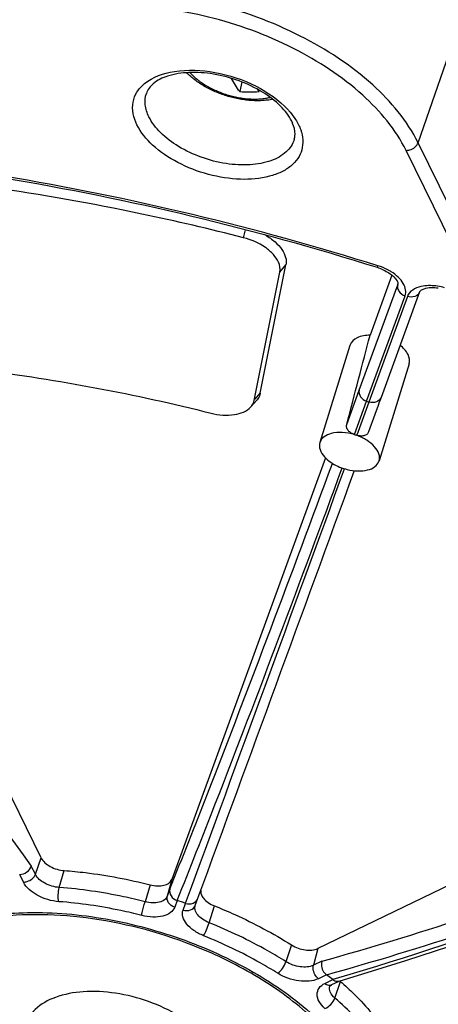
# Model space of a CAD drawing. Units: inches. Extents: x 0 to 34, y 0 to 22.
# Drawn here: x 26.8 to 27.4, y 14.5 to 15.9 of the extents above; entities that cross this region are included whole.
import ezdxf

# ---------------------------------------------------------------- set-up
doc = ezdxf.new("R2010")
doc.units = ezdxf.units.IN
doc.header["$LTSCALE"] = 1.87
doc.header["$MEASUREMENT"] = 0
doc.layers.add('ALL_ASM_MEM', color=7, linetype='CONTINUOUS')

msp = doc.modelspace()

# ---------------------------------------------------------------- linework, layer by layer
at = {"layer": 'ALL_ASM_MEM', "color": 9, "linetype": 'Continuous'}
for p, q in [((27.3754, 15.7058), (27.4362, 15.8797)), ((27.4391, 15.53), (27.3583, 15.6947)), ((27.4562, 15.5412), (27.3754, 15.7058)), ((27.1259, 15.5701), (27.129, 15.5812)), ((27.1779, 15.5209), (27.1866, 15.5311)), ((27.3173, 15.5274), (27.3181, 15.53)), ((27.2913, 15.3522), (27.3463, 15.5029)), ((27.3463, 15.5029), (27.3466, 15.504)), ((27.3463, 15.5029), (27.3466, 15.5039)), ((27.3019, 15.3365), (27.3569, 15.4872)), ((27.3601, 15.4861), (27.3051, 15.3354)), ((27.1425, 15.3394), (27.1499, 15.348)), ((27.2734, 15.3032), (27.2913, 15.3522)), ((27.2846, 15.2891), (27.3019, 15.3365)), ((27.3051, 15.3354), (27.2879, 15.2881)), ((27.3019, 15.3365), (27.3051, 15.3354)), ((26.8285, 14.6609), (26.8367, 14.6845)), ((26.8285, 14.6609), (26.8227, 14.6727)), ((26.8114, 14.6498), (26.8061, 14.6607)), ((26.8627, 14.642), (26.8698, 14.6662)), ((27.0233, 14.6535), (27.017, 14.6296)), ((26.9926, 14.6458), (26.9853, 14.6217)), ((27.0207, 14.6398), (27.017, 14.6296)), ((27.0311, 14.6234), (27.0276, 14.6139)), ((27.0396, 14.6099), (27.0431, 14.6194)), ((27.0769, 14.5917), (27.0845, 14.6158)), ((27.1945, 14.56), (27.1866, 14.5361)), ((27.2324, 14.555), (27.2259, 14.5309)), ((27.2381, 14.5368), (27.2259, 14.5309)), ((27.2445, 14.5173), (27.2331, 14.5118)), ((27.2615, 14.5128), (27.2537, 14.5105)), ((27.2696, 14.5152), (27.2615, 14.5128)), ((27.2779, 14.5177), (27.2696, 14.5152)), ((27.2423, 14.505), (27.2537, 14.5105)), ((27.2565, 14.4842), (27.2645, 14.508))]:
    msp.add_line(p, q, dxfattribs=at)
at = {"layer": 'ALL_ASM_MEM', "color": 7, "linetype": 'Continuous'}
for p, q in [((27.1234, 15.7925), (27.1205, 15.7788)), ((26.8367, 14.6845), (26.4239, 15.5257)), ((27.1499, 15.348), (27.1866, 15.5311)), ((27.1412, 15.3378), (27.1779, 15.5209)), ((27.3381, 15.5166), (27.3068, 15.4307)), ((27.3775, 15.4926), (27.3226, 15.3419)), ((27.278, 15.4163), (27.2351, 15.2775)), ((27.2782, 15.417), (27.278, 15.4163)), ((27.3626, 15.3901), (27.3197, 15.2513)), ((27.3226, 15.342), (27.3196, 15.3338)), ((27.1363, 15.3283), (27.1446, 15.3375)), ((27.3184, 15.3306), (27.3136, 15.3174)), ((27.3196, 15.3338), (27.3184, 15.3306)), ((27.3136, 15.3174), (27.3047, 15.293)), ((27.2353, 15.2782), (27.2351, 15.2775)), ((27.243, 15.2558), (27.0233, 14.6535)), ((27.3195, 15.2507), (27.3197, 15.2514)), ((28.1078, 14.9768), (27.2324, 14.555)), ((27.0571, 14.6164), (27.0608, 14.6266)), ((27.2495, 14.5012), (27.2498, 14.5016)), ((27.2498, 14.5016), (27.2515, 14.5029)), ((27.2523, 14.5033), (27.2628, 14.5084))]:
    msp.add_line(p, q, dxfattribs=at)
msp.add_lwpolyline([(27.2628, 14.5084), (27.3581, 14.5376), (27.4617, 14.5715), (27.5664, 14.6081), (27.6723, 14.6474), (27.7793, 14.6893), (27.8873, 14.734), (27.9963, 14.7812)], dxfattribs=at)
for centre, radius, start, end in [((27.1343, 16.1738), 0.3953, 267.9972, 272.0028), ((27.3409, 15.91), 0.2332, 213.3234, 214.2587), ((27.1457, 15.7123), 0.0548, 22.7316, 26.1668), ((27.1729, 15.7181), 0.0266, 344.0612, 349.9146), ((27.296, 15.4593), 0.0714, 65.7388, 72.641), ((27.2631, 15.2181), 0.0738, 70.5497, 73.189), ((-264.9731, 121.8995), 311.1129, 339.830195, 339.949783), ((27.2926, 15.3135), 0.0767, 247.5934, 256.1807), ((26.7791, 13.8326), 0.8299, 71.4499, 72.3253), ((26.8756, 14.0109), 0.6266, 53.6961, 53.9289), ((26.8872, 14.0268), 0.6069, 52.8548, 53.6955), ((27.2578, 14.4917), 0.0128, 115.6674, 119.3514), ((27.2855, 14.5318), 0.0317, 226.742, 228.6385)]:
    msp.add_arc(centre, radius, start, end, dxfattribs=at)
at = {"layer": 'ALL_ASM_MEM', "color": 9, "linetype": 'Continuous'}
for centre, radius, start, end in [((27.2972, 15.4573), 0.0754, 58.2279, 62.0797), ((27.3908, 15.4166), 0.0851, 74.6009, 81.5546), ((27.3758, 15.4804), 0.0167, 149.3899, 159.8846), ((-248.4406, 115.8528), 293.4952, 339.822885, 339.951922)]:
    msp.add_arc(centre, radius, start, end, dxfattribs=at)
at = {"layer": 'ALL_ASM_MEM', "color": 7, "linetype": 'Continuous'}
msp.add_ellipse((27.1668, 14.9064), major_axis=(0.2651, 1.0076), ratio=0.002251, start_param=-1.16545, end_param=-1.022939, dxfattribs=at)
for points, knots in [([(27.4362, 15.8797), (27.4205, 15.9118), (27.3684, 15.9732), (27.2634, 16.0414), (27.1374, 16.0877), (27.0465, 16.1), (27.0018, 16.1)], [0, 0, 0, 0, 0.211454, 0.46335, 0.735296, 1, 1, 1, 1]), ([(27.1949, 15.7364), (27.191, 15.7444), (27.1783, 15.7603), (27.1524, 15.7797), (27.1197, 15.7952), (27.0841, 15.8047), (27.0493, 15.8073), (27.0195, 15.8028), (26.9976, 15.7927), (26.9889, 15.7815), (26.9871, 15.7761)], [0, 0, 0, 0, 0.110842, 0.248083, 0.401267, 0.558064, 0.705729, 0.832531, 0.929834, 1, 1, 1, 1]), ([(27.1677, 15.7677), (27.1652, 15.7672), (27.16, 15.7664), (27.152, 15.7658), (27.1438, 15.7656), (27.1355, 15.766), (27.1271, 15.7669), (27.1186, 15.7683), (27.1102, 15.7702), (27.1018, 15.7725), (27.0936, 15.7753), (27.0856, 15.7785), (27.0778, 15.7821), (27.0703, 15.7861), (27.0632, 15.7905), (27.0545, 15.7967), (27.0484, 15.802), (27.0447, 15.8057)], [0, 0, 0, 0, 0.058474, 0.118363, 0.1796, 0.242065, 0.305577, 0.369915, 0.434821, 0.500019, 0.565216, 0.630126, 0.694467, 0.757985, 0.820454, 0.8817, 1, 1, 1, 1]), ([(27.1205, 15.7788), (27.1185, 15.7817), (27.1145, 15.7879), (27.1108, 15.7942), (27.1089, 15.7975)], [0, 0, 0, 0, 0.489507, 1, 1, 1, 1]), ([(27.1991, 15.7135), (27.1994, 15.7149), (27.2, 15.7217), (27.1983, 15.7286), (27.1962, 15.7334)], [0, 0, 0, 0, 0.221274, 1, 1, 1, 1]), ([(27.3173, 15.5274), (27.1424, 15.5821), (26.7915, 15.6664), (26.432, 15.7011), (26.2555, 15.7038)], [0, 0, 0, 0, 0.509439, 1, 1, 1, 1]), ([(27.1259, 15.5701), (27.0777, 15.5824), (26.887, 15.6267), (26.6925, 15.6552), (26.5469, 15.6663)], [0, 0, 0, 0, 0.25394, 1, 1, 1, 1]), ([(27.1779, 15.5209), (27.1788, 15.5256), (27.177, 15.5352), (27.1687, 15.5469), (27.1527, 15.5606), (27.137, 15.5673), (27.1259, 15.5701)], [0, 0, 0, 0, 0.185826, 0.355464, 0.553458, 1, 1, 1, 1]), ([(27.1575, 15.5736), (27.1623, 15.5709), (27.1709, 15.5649), (27.1809, 15.5541), (27.1868, 15.5427), (27.1873, 15.5346), (27.1866, 15.5311)], [0, 0, 0, 0, 0.303995, 0.572709, 0.801725, 1, 1, 1, 1]), ([(27.3253, 15.5244), (27.3263, 15.524), (27.3298, 15.5223), (27.3332, 15.5202), (27.3356, 15.5185)], [0, 0, 0, 0, 0.260895, 1, 1, 1, 1]), ([(27.3356, 15.5185), (27.3394, 15.5158), (27.3439, 15.5117), (27.347, 15.5054), (27.3466, 15.5039)], [0, 0, 0, 0, 0.752735, 1, 1, 1, 1]), ([(27.4044, 15.4978), (27.3975, 15.4988), (27.3883, 15.4989), (27.3796, 15.4951), (27.3778, 15.4932), (27.3775, 15.4926)], [0, 0, 0, 0, 0.736257, 0.933799, 1, 1, 1, 1]), ([(27.3068, 15.4307), (27.3005, 15.4307), (27.2892, 15.4294), (27.2798, 15.4214), (27.2782, 15.417)], [0, 0, 0, 0, 0.57187, 1, 1, 1, 1]), ([(27.3626, 15.3901), (27.3639, 15.3944), (27.3618, 15.4054), (27.3543, 15.4128), (27.3497, 15.4163)], [0, 0, 0, 0, 0.432184, 1, 1, 1, 1]), ([(26.6424, 15.3922), (26.6786, 15.3893), (26.8257, 15.3743), (26.9714, 15.3467), (27.0796, 15.3195)], [0, 0, 0, 0, 0.245612, 1, 1, 1, 1]), ([(27.1499, 15.348), (27.1494, 15.3451), (27.1478, 15.3414), (27.1453, 15.3383), (27.1446, 15.3375)], [0, 0, 0, 0, 0.741658, 1, 1, 1, 1]), ([(27.0796, 15.3195), (27.0905, 15.3168), (27.1103, 15.3147), (27.1306, 15.3219), (27.1363, 15.3283)], [0, 0, 0, 0, 0.56827, 1, 1, 1, 1]), ([(27.1363, 15.3283), (27.1369, 15.329), (27.1392, 15.3318), (27.1407, 15.3352), (27.1412, 15.3378)], [0, 0, 0, 0, 0.258342, 1, 1, 1, 1]), ([(27.2852, 15.2887), (27.2834, 15.2893), (27.28, 15.2909), (27.2757, 15.2941), (27.273, 15.2984), (27.273, 15.3017), (27.2734, 15.3032)], [0, 0, 0, 0, 0.2835, 0.544047, 0.775255, 1, 1, 1, 1]), ([(27.2514, 15.2905), (27.2477, 15.2895), (27.2411, 15.2868), (27.2364, 15.2811), (27.2353, 15.2782)], [0, 0, 0, 0, 0.547327, 1, 1, 1, 1]), ([(27.2845, 15.2888), (27.2789, 15.2905), (27.2678, 15.2925), (27.2565, 15.2918), (27.2514, 15.2905)], [0, 0, 0, 0, 0.528574, 1, 1, 1, 1]), ([(27.3047, 15.293), (27.3042, 15.2915), (27.3024, 15.2888), (27.2978, 15.2868), (27.2926, 15.2868), (27.2889, 15.2874), (27.2871, 15.2881)], [0, 0, 0, 0, 0.225965, 0.455022, 0.714264, 1, 1, 1, 1]), ([(27.3198, 15.2514), (27.3207, 15.2545), (27.3202, 15.2623), (27.3133, 15.2726), (27.3021, 15.2815), (27.2928, 15.286), (27.2877, 15.2877)], [0, 0, 0, 0, 0.18722, 0.414868, 0.691203, 1, 1, 1, 1]), ([(27.2351, 15.2775), (27.2341, 15.2743), (27.2346, 15.2665), (27.2389, 15.2603), (27.2415, 15.2573)], [0, 0, 0, 0, 0.450903, 1, 1, 1, 1]), ([(27.2415, 15.2573), (27.2423, 15.2564), (27.2459, 15.2528), (27.25, 15.2497), (27.2533, 15.2477)], [0, 0, 0, 0, 0.234772, 1, 1, 1, 1]), ([(27.2743, 15.239), (27.2793, 15.2378), (27.289, 15.2364), (27.3027, 15.2375), (27.3137, 15.242), (27.3184, 15.2477), (27.3195, 15.2507)], [0, 0, 0, 0, 0.30761, 0.582862, 0.81135, 1, 1, 1, 1]), ([(26.8367, 14.6845), (26.8393, 14.6791), (26.8502, 14.6705), (26.8628, 14.6667), (26.8698, 14.6662)], [0, 0, 0, 0, 0.457916, 1, 1, 1, 1]), ([(26.8061, 14.6607), (26.8097, 14.6607), (26.8169, 14.6633), (26.8217, 14.6693), (26.8227, 14.6727)], [0, 0, 0, 0, 0.508441, 1, 1, 1, 1]), ([(26.8698, 14.6662), (26.88, 14.6655), (26.9213, 14.6614), (26.9623, 14.6536), (26.9926, 14.6458)], [0, 0, 0, 0, 0.245302, 1, 1, 1, 1]), ([(26.9926, 14.6458), (26.996, 14.645), (27.0026, 14.6439), (27.0119, 14.6447), (27.0193, 14.6476), (27.0226, 14.6515), (27.0233, 14.6535)], [0, 0, 0, 0, 0.307516, 0.58316, 0.811749, 1, 1, 1, 1]), ([(27.0207, 14.6398), (27.0199, 14.6366), (27.0214, 14.6289), (27.0276, 14.6245), (27.0311, 14.6234)], [0, 0, 0, 0, 0.475778, 1, 1, 1, 1]), ([(27.0431, 14.6194), (27.0465, 14.6183), (27.0541, 14.6182), (27.0597, 14.6236), (27.0608, 14.6266)], [0, 0, 0, 0, 0.52476, 1, 1, 1, 1]), ([(27.0649, 14.6379), (27.0648, 14.6372), (27.0646, 14.6341), (27.0658, 14.631), (27.0671, 14.629)], [0, 0, 0, 0, 0.23075, 1, 1, 1, 1]), ([(27.0671, 14.629), (27.0676, 14.6282), (27.0699, 14.625), (27.0729, 14.6224), (27.0754, 14.6206)], [0, 0, 0, 0, 0.228053, 1, 1, 1, 1]), ([(27.0845, 14.6158), (27.0942, 14.6119), (27.1321, 14.5957), (27.1685, 14.5764), (27.1945, 14.56)], [0, 0, 0, 0, 0.255115, 1, 1, 1, 1]), ([(27.0618, 14.5561), (27.0132, 14.5759), (26.915, 14.6028), (26.7914, 14.6062), (26.7052, 14.5868), (26.6544, 14.5637), (26.6164, 14.5324), (26.6005, 14.5058), (26.5958, 14.4924)], [0, 0, 0, 0, 0.307874, 0.591711, 0.715191, 0.82324, 0.91663, 1, 1, 1, 1]), ([(27.2278, 14.4526), (27.2051, 14.4742), (27.1523, 14.5137), (27.0935, 14.5432), (27.0618, 14.5561)], [0, 0, 0, 0, 0.478347, 1, 1, 1, 1]), ([(27.1945, 14.56), (27.2004, 14.5563), (27.213, 14.5519), (27.2269, 14.5524), (27.2324, 14.555)], [0, 0, 0, 0, 0.535243, 1, 1, 1, 1]), ([(27.2381, 14.5368), (27.2375, 14.5352), (27.2366, 14.5281), (27.2402, 14.5205), (27.2445, 14.5173)], [0, 0, 0, 0, 0.243739, 1, 1, 1, 1]), ([(27.2645, 14.508), (27.2713, 14.502), (27.2961, 14.4789), (27.3184, 14.4527), (27.3321, 14.4318)], [0, 0, 0, 0, 0.264569, 1, 1, 1, 1]), ([(27.091, 14.4018), (27.0855, 14.413), (27.0684, 14.4348), (27.0335, 14.4607), (26.9906, 14.4806), (26.9441, 14.4924), (26.8987, 14.4949), (26.8588, 14.4878), (26.8278, 14.4712), (26.8159, 14.4526), (26.8134, 14.4434)], [0, 0, 0, 0, 0.114348, 0.248518, 0.395529, 0.545009, 0.686033, 0.809723, 0.912413, 1, 1, 1, 1])]:
    msp.add_open_spline(points, degree=3, knots=knots, dxfattribs=at)
at = {"layer": 'ALL_ASM_MEM', "color": 9, "linetype": 'Continuous'}
for points, knots in [([(27.3754, 15.7058), (27.36, 15.7372), (27.309, 15.7973), (27.2063, 15.864), (27.083, 15.9093), (26.9942, 15.9213), (26.9504, 15.9213)], [0, 0, 0, 0, 0.21146, 0.46335, 0.735288, 1, 1, 1, 1]), ([(27.3583, 15.6947), (27.3436, 15.7247), (27.2948, 15.7822), (27.1965, 15.8461), (27.0784, 15.8895), (26.9934, 15.9009), (26.9515, 15.9009)], [0, 0, 0, 0, 0.211458, 0.46335, 0.73529, 1, 1, 1, 1]), ([(26.9845, 15.7902), (26.9963, 15.8), (27.031, 15.8114), (27.0869, 15.8085), (27.1433, 15.7899), (27.1766, 15.7669), (27.1893, 15.7531)], [0, 0, 0, 0, 0.207076, 0.467468, 0.746796, 1, 1, 1, 1]), ([(27.0493, 15.806), (27.0508, 15.8043), (27.0542, 15.8009), (27.0597, 15.7962), (27.0657, 15.7917), (27.0723, 15.7875), (27.0793, 15.7836), (27.0867, 15.7801), (27.0944, 15.7769), (27.1023, 15.7742), (27.1103, 15.772), (27.1184, 15.7702), (27.1265, 15.769), (27.1345, 15.7682), (27.1423, 15.768), (27.1498, 15.7683), (27.1571, 15.7691), (27.1617, 15.77), (27.164, 15.7705)], [0, 0, 0, 0, 0.05545, 0.113535, 0.174009, 0.236565, 0.300843, 0.366445, 0.432948, 0.499906, 0.566867, 0.633379, 0.698996, 0.763295, 0.825877, 0.886383, 0.944507, 1, 1, 1, 1]), ([(26.9736, 15.7314), (26.9688, 15.7412), (26.965, 15.7584), (26.973, 15.7788), (26.9803, 15.7867), (26.9845, 15.7902)], [0, 0, 0, 0, 0.509027, 0.747247, 1, 1, 1, 1]), ([(26.9907, 15.7427), (26.9881, 15.7481), (26.9844, 15.7592), (26.9854, 15.771), (26.9871, 15.7761)], [0, 0, 0, 0, 0.526026, 1, 1, 1, 1]), ([(27.1893, 15.7531), (27.1904, 15.752), (27.1944, 15.7474), (27.198, 15.7426), (27.2004, 15.7388)], [0, 0, 0, 0, 0.259821, 1, 1, 1, 1]), ([(27.1985, 15.7108), (27.1965, 15.7039), (27.1873, 15.6903), (27.164, 15.6781), (27.1341, 15.6729), (27.1002, 15.6749), (27.0655, 15.6839), (27.0335, 15.6988), (27.0076, 15.7181), (26.9948, 15.7344), (26.9907, 15.7427)], [0, 0, 0, 0, 0.087744, 0.190876, 0.314886, 0.45598, 0.605292, 0.752002, 0.885865, 1, 1, 1, 1]), ([(27.2077, 15.724), (27.2108, 15.715), (27.2122, 15.6999), (27.2039, 15.6825), (27.1936, 15.6716), (27.1796, 15.6631), (27.1557, 15.6547), (27.12, 15.6518), (27.0752, 15.659), (27.0322, 15.6755), (26.9966, 15.6993), (26.979, 15.7204), (26.9736, 15.7314)], [0, 0, 0, 0, 0.092638, 0.137475, 0.185125, 0.237866, 0.296774, 0.432075, 0.583691, 0.73791, 0.880211, 1, 1, 1, 1]), ([(27.3181, 15.53), (27.1431, 15.5847), (26.792, 15.6691), (26.4322, 15.7041), (26.2556, 15.7069)], [0, 0, 0, 0, 0.5093, 1, 1, 1, 1]), ([(27.3583, 15.6947), (27.3601, 15.6947), (27.3671, 15.6958), (27.3737, 15.7009), (27.3754, 15.7058)], [0, 0, 0, 0, 0.257986, 1, 1, 1, 1]), ([(27.3569, 15.4872), (27.3578, 15.4898), (27.3583, 15.4961), (27.3545, 15.5055), (27.3471, 15.5142), (27.3406, 15.5192), (27.3369, 15.5215)], [0, 0, 0, 0, 0.199063, 0.425279, 0.692981, 1, 1, 1, 1]), ([(27.3466, 15.4966), (27.347, 15.4956), (27.3491, 15.4913), (27.3534, 15.4883), (27.3569, 15.4872)], [0, 0, 0, 0, 0.23838, 1, 1, 1, 1]), ([(27.3931, 15.5016), (27.3896, 15.5017), (27.3782, 15.501), (27.3655, 15.4959), (27.3614, 15.4889)], [0, 0, 0, 0, 0.3033, 1, 1, 1, 1]), ([(27.3775, 15.4926), (27.3765, 15.4897), (27.3707, 15.4846), (27.3635, 15.485), (27.3601, 15.4861)], [0, 0, 0, 0, 0.465675, 1, 1, 1, 1]), ([(26.3807, 15.3978), (26.4148, 15.3315), (26.5485, 15.0818), (26.6996, 14.8411), (26.8227, 14.6727)], [0, 0, 0, 0, 0.263434, 1, 1, 1, 1]), ([(27.2913, 15.3522), (27.2905, 15.3492), (27.2923, 15.3417), (27.2985, 15.3376), (27.3019, 15.3365)], [0, 0, 0, 0, 0.46651, 1, 1, 1, 1]), ([(27.3226, 15.3419), (27.3215, 15.339), (27.3158, 15.3339), (27.3085, 15.3343), (27.3051, 15.3354)], [0, 0, 0, 0, 0.465673, 1, 1, 1, 1]), ([(27.0207, 14.6398), (27.0388, 14.685), (27.1185, 14.8868), (27.1949, 15.0898), (27.253, 15.2477)], [0, 0, 0, 0, 0.224565, 1, 1, 1, 1]), ([(27.0311, 14.6234), (27.0495, 14.6693), (27.1304, 14.8743), (27.208, 15.0807), (27.267, 15.2412)], [0, 0, 0, 0, 0.224306, 1, 1, 1, 1]), ([(27.2381, 14.5368), (27.306, 14.5558), (27.5892, 14.6419), (27.8648, 14.7522), (28.0698, 14.8462)], [0, 0, 0, 0, 0.238197, 1, 1, 1, 1]), ([(27.2445, 14.5173), (27.3129, 14.5364), (27.5979, 14.6231), (27.8753, 14.7344), (28.0816, 14.8292)], [0, 0, 0, 0, 0.238139, 1, 1, 1, 1]), ([(28.084, 14.8272), (28.0154, 14.7955), (27.7521, 14.6789), (27.4813, 14.5787), (27.2779, 14.5177)], [0, 0, 0, 0, 0.262505, 1, 1, 1, 1]), ([(26.8114, 14.6498), (26.8133, 14.6498), (26.8202, 14.6509), (26.8268, 14.656), (26.8285, 14.6609)], [0, 0, 0, 0, 0.257986, 1, 1, 1, 1]), ([(26.8627, 14.642), (26.8555, 14.6426), (26.8424, 14.6464), (26.8312, 14.6554), (26.8285, 14.6609)], [0, 0, 0, 0, 0.542084, 1, 1, 1, 1]), ([(26.8622, 14.6218), (26.8515, 14.6226), (26.8321, 14.6283), (26.8155, 14.6416), (26.8114, 14.6498)], [0, 0, 0, 0, 0.542082, 1, 1, 1, 1]), ([(26.8622, 14.6218), (26.8612, 14.6248), (26.8609, 14.6318), (26.8617, 14.6386), (26.8627, 14.642)], [0, 0, 0, 0, 0.47139, 1, 1, 1, 1]), ([(26.9853, 14.6217), (26.9751, 14.6243), (26.9347, 14.6337), (26.8936, 14.6398), (26.8627, 14.642)], [0, 0, 0, 0, 0.254028, 1, 1, 1, 1]), ([(27.017, 14.6296), (27.0163, 14.6275), (27.0129, 14.6235), (27.0052, 14.6205), (26.9956, 14.6197), (26.9888, 14.6208), (26.9853, 14.6217)], [0, 0, 0, 0, 0.188249, 0.416841, 0.692488, 1, 1, 1, 1]), ([(27.0276, 14.6139), (27.0242, 14.615), (27.018, 14.619), (27.0162, 14.6266), (27.017, 14.6296)], [0, 0, 0, 0, 0.533479, 1, 1, 1, 1]), ([(26.9805, 14.6021), (26.9707, 14.6046), (26.9317, 14.6138), (26.892, 14.6196), (26.8622, 14.6218)], [0, 0, 0, 0, 0.254028, 1, 1, 1, 1]), ([(26.9805, 14.6021), (26.9807, 14.6035), (26.982, 14.61), (26.9837, 14.6166), (26.9853, 14.6217)], [0, 0, 0, 0, 0.201709, 1, 1, 1, 1]), ([(27.0276, 14.6139), (27.0265, 14.6108), (27.0215, 14.6049), (27.01, 14.6004), (26.9958, 14.5992), (26.9857, 14.6008), (26.9805, 14.6021)], [0, 0, 0, 0, 0.188237, 0.416843, 0.692508, 1, 1, 1, 1]), ([(27.0396, 14.6099), (27.043, 14.6088), (27.0503, 14.6084), (27.056, 14.6135), (27.0571, 14.6164)], [0, 0, 0, 0, 0.534325, 1, 1, 1, 1]), ([(27.0769, 14.5917), (27.0736, 14.593), (27.0676, 14.5962), (27.0605, 14.6023), (27.0564, 14.6093), (27.0564, 14.6144), (27.0571, 14.6164)], [0, 0, 0, 0, 0.310486, 0.585215, 0.811281, 1, 1, 1, 1]), ([(26.5884, 14.5075), (26.6005, 14.5283), (26.629, 14.5558), (26.6758, 14.5803), (26.7351, 14.6001), (26.8213, 14.6099), (26.9313, 14.6001), (27.0424, 14.57), (27.1451, 14.5222), (27.2303, 14.4609), (27.2741, 14.4101), (27.2898, 14.3837)], [0, 0, 0, 0, 0.090291, 0.141663, 0.197775, 0.323426, 0.463168, 0.609252, 0.752677, 0.88495, 1, 1, 1, 1]), ([(27.069, 14.5732), (27.0641, 14.5751), (27.0552, 14.5798), (27.0447, 14.589), (27.0385, 14.5993), (27.0385, 14.6069), (27.0396, 14.6099)], [0, 0, 0, 0, 0.310685, 0.585454, 0.811363, 1, 1, 1, 1]), ([(27.069, 14.5732), (27.0706, 14.5758), (27.0734, 14.582), (27.0758, 14.5883), (27.0769, 14.5917)], [0, 0, 0, 0, 0.462088, 1, 1, 1, 1]), ([(27.1866, 14.5361), (27.1781, 14.5414), (27.1429, 14.5625), (27.1057, 14.5802), (27.0769, 14.5917)], [0, 0, 0, 0, 0.244246, 1, 1, 1, 1]), ([(27.1749, 14.5195), (27.1667, 14.5246), (27.1327, 14.5449), (27.0968, 14.562), (27.069, 14.5732)], [0, 0, 0, 0, 0.244246, 1, 1, 1, 1]), ([(27.1749, 14.5195), (27.1776, 14.5213), (27.1821, 14.5266), (27.1855, 14.5327), (27.1866, 14.5361)], [0, 0, 0, 0, 0.474549, 1, 1, 1, 1]), ([(27.2259, 14.5309), (27.2202, 14.5282), (27.2058, 14.5276), (27.1927, 14.5322), (27.1866, 14.5361)], [0, 0, 0, 0, 0.464757, 1, 1, 1, 1]), ([(27.2331, 14.5118), (27.2288, 14.515), (27.225, 14.5222), (27.2254, 14.5293), (27.2259, 14.5309)], [0, 0, 0, 0, 0.762634, 1, 1, 1, 1]), ([(27.2331, 14.5118), (27.2247, 14.5078), (27.2033, 14.5069), (27.184, 14.5138), (27.1749, 14.5195)], [0, 0, 0, 0, 0.464759, 1, 1, 1, 1]), ([(27.2424, 14.4694), (27.2391, 14.4722), (27.2338, 14.4781), (27.2301, 14.489), (27.2334, 14.4994), (27.2391, 14.5035), (27.2423, 14.505)], [0, 0, 0, 0, 0.29798, 0.5401, 0.756422, 1, 1, 1, 1]), ([(27.2423, 14.505), (27.2438, 14.5039), (27.2471, 14.5022), (27.2508, 14.5026), (27.2523, 14.5033)], [0, 0, 0, 0, 0.538153, 1, 1, 1, 1]), ([(27.2565, 14.4842), (27.2538, 14.4866), (27.2494, 14.4915), (27.2486, 14.4986), (27.2495, 14.5012)], [0, 0, 0, 0, 0.562555, 1, 1, 1, 1]), ([(27.2424, 14.4694), (27.2456, 14.4705), (27.2513, 14.4749), (27.2554, 14.4808), (27.2565, 14.4842)], [0, 0, 0, 0, 0.488913, 1, 1, 1, 1]), ([(27.3239, 14.4082), (27.3195, 14.4149), (27.2997, 14.4425), (27.276, 14.4671), (27.2565, 14.4842)], [0, 0, 0, 0, 0.235673, 1, 1, 1, 1])]:
    msp.add_open_spline(points, degree=3, knots=knots, dxfattribs=at)
for points in [[(27.2004, 15.7388), (27.2019, 15.7364), (27.2033, 15.7339), (27.2046, 15.7314)], [(27.2046, 15.7314), (27.2057, 15.729), (27.2068, 15.7265), (27.2077, 15.724)], [(27.3325, 15.524), (27.3279, 15.5264), (27.3231, 15.5284), (27.3181, 15.53)], [(27.3463, 15.5029), (27.3458, 15.5009), (27.3459, 15.4986), (27.3466, 15.4966)], [(27.4033, 15.5008), (27.3999, 15.5013), (27.3965, 15.5016), (27.3931, 15.5016)]]:
    msp.add_open_spline(points, degree=3, dxfattribs=at)
at = {"layer": 'ALL_ASM_MEM', "color": 7, "linetype": 'Continuous'}
for points in [[(27.2533, 15.2477), (27.2565, 15.2457), (27.2599, 15.244), (27.2633, 15.2426)], [(27.0754, 14.6206), (27.0782, 14.6187), (27.0813, 14.6171), (27.0845, 14.6158)], [(27.2537, 14.5105), (27.2554, 14.5092), (27.2574, 14.5083), (27.2595, 14.5081)], [(27.2595, 14.5081), (27.2606, 14.508), (27.2617, 14.5081), (27.2628, 14.5084)]]:
    msp.add_open_spline(points, degree=3, dxfattribs=at)

doc.saveas('drawing.dxf')
